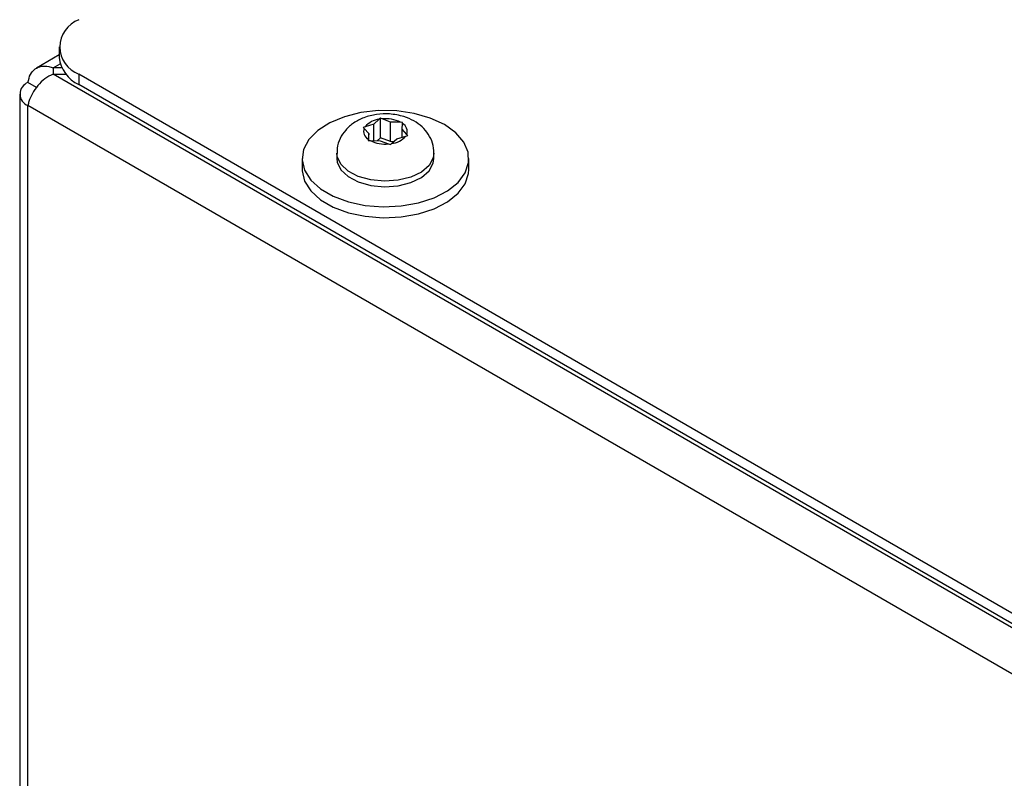
# Model space of a CAD drawing. Units: inches. Extents: x 0.3 to 16.7, y 0.3 to 10.7.
# Drawn here: x 1.6 to 1.8, y 3.3 to 3.5 of the extents above; entities that cross this region are included whole.
import ezdxf

# ---------------------------------------------------------------- set-up
doc = ezdxf.new("R2010")
doc.units = ezdxf.units.IN
doc.header["$MEASUREMENT"] = 0

msp = doc.modelspace()

# ---------------------------------------------------------------- linework, layer by layer
at = {"color": 7, "linetype": 'Continuous', "lineweight": 25}
for p, q in [((1.5933041056, 3.4666780071), (1.5933041056, 3.4642385379)), ((1.5933040991, 3.4648151849), (1.5879625253, 3.46173156)), ((1.5939057291, 3.4617597037), (1.5918807323, 3.4617597027)), ((1.5918807323, 3.4617597027), (1.5918807323, 3.4603392538)), ((2.0674436691, 3.1858025456), (1.5918807096, 3.4603391984)), ((1.5918807096, 3.4603391984), (1.5948395108, 3.4603391881)), ((2.0619193622, 3.1924159183), (1.5978805589, 3.4602998174)), ((1.5978805589, 3.4602998174), (1.5978805589, 3.4578603482)), ((1.5879975672, 3.4571866321), (1.58597907, 3.4583518858)), ((2.0619193622, 3.1899764491), (1.5978805589, 3.4578603482)), ((1.5840441758, 3.455655206), (1.5840441758, 3.1742487275)), ((2.0627723588, 3.1777115989), (1.5859790845, 3.4529584973)), ((1.6682536928, 3.449746125), (1.6670088007, 3.4486175207)), ((1.6685234854, 3.4499829384), (1.6682536928, 3.449746125)), ((1.6689476503, 3.449833985), (1.6685234854, 3.4499829384)), ((1.6685234854, 3.4453976465), (1.6685234854, 3.4499829384)), ((1.6709183642, 3.4491058217), (1.6689476503, 3.449833985)), ((1.6649311057, 3.4479963848), (1.6644838594, 3.4478548864)), ((1.6644838594, 3.4478548864), (1.6647159347, 3.4476054855)), ((1.6647159347, 3.4476054855), (1.6657865297, 3.4464188061)), ((1.6670088007, 3.4486175207), (1.6649311057, 3.4479963848)), ((1.6670088007, 3.4447451478), (1.6670088007, 3.4486175207)), ((1.6709183642, 3.4445127456), (1.6709183642, 3.4491058217)), ((1.6732338514, 3.4490477466), (1.6709183642, 3.4491058217)), ((1.6737357161, 3.4490273767), (1.6732338514, 3.4490477466)), ((1.6736056568, 3.4473954081), (1.6737126898, 3.4487447372)), ((1.6737126898, 3.4487447372), (1.6737357161, 3.4490273767)), ((1.6657865297, 3.4464188061), (1.6656795454, 3.4450695088)), ((1.6657865297, 3.4447699789), (1.6657865297, 3.4464188061)), ((1.6685234854, 3.4453976465), (1.6677823215, 3.4447257135)), ((1.6709183642, 3.4445127456), (1.6685234854, 3.4453976465)), ((1.6711385456, 3.4440681191), (1.6723833859, 3.4451966935)), ((1.6723833859, 3.4451966935), (1.6744611327, 3.4458178593)), ((1.6736056568, 3.4455620338), (1.6736056568, 3.4473954081)), ((1.6746763005, 3.4462087605), (1.6736056568, 3.4473954081)), ((1.6744611327, 3.4458178593), (1.674908324, 3.4459437612)), ((1.674908324, 3.4459437612), (1.6746763005, 3.4462087605)), ((1.6656795454, 3.4450695088), (1.6656564704, 3.444771269)), ((1.6656564704, 3.444771269), (1.6661583352, 3.4447664676)), ((1.6661583352, 3.4447664676), (1.6684738224, 3.4447083926)), ((1.6684738224, 3.4447083926), (1.6704445363, 3.4439802292)), ((1.6704445363, 3.4439802292), (1.6708687011, 3.4438157073)), ((1.6708687011, 3.4438157073), (1.6711385456, 3.4440681191)), ((1.6716098684, 3.4444953947), (1.6709183642, 3.4445127456)), ((1.6501648753, 3.4405278601), (1.6501648753, 3.4379761778)), ((1.6583211013, 3.441803748), (1.6583211013, 3.440527847)), ((1.6810710853, 3.4405278358), (1.6810710853, 3.4418037368)), ((1.6892273632, 3.4379761703), (1.6892273632, 3.4405278526))]:
    msp.add_line(p, q, dxfattribs=at)
at = {"color": 8, "linetype": 'Continuous', "lineweight": 25}
for p, q in [((1.5918807323, 3.4617597027), (1.5935296344, 3.4627115936)), ((1.5859790845, 3.1741508857), (1.5859790845, 3.4529584973))]:
    msp.add_line(p, q, dxfattribs=at)
at = {"color": 7, "linetype": 'Continuous', "lineweight": 25, "flags": 128}
for points in [[(1.6835067568, 3.4485005678), (1.680215026, 3.4500280977), (1.676431367, 3.4511113623), (1.6723328089, 3.4516997721), (1.6681109747, 3.4517658041), (1.6639632235, 3.4513063433), (1.6600835602, 3.4503429013), (1.6566533503, 3.4489205112), (1.6538330168, 3.447105695), (1.6517544338, 3.4449833118), (1.6505148016, 3.44265261), (1.6501720279, 3.4402225289), (1.6507421582, 3.4378067172), (1.6521986046, 3.4355181708), (1.6544731759, 3.4334638477), (1.6574595715, 3.4317398382), (1.661018149, 3.4304267562), (1.6649824573, 3.4295859676), (1.6691672192, 3.4292568383), (1.673376696, 3.4294547193), (1.6774140308, 3.4301703419), (1.6810905078, 3.4313702804), (1.6842342022, 3.4329984243), (1.686698118, 3.4349786442), (1.6883670292, 3.4372183261), (1.689162925, 3.4396127719), (1.6890485418, 3.4420499849), (1.6880292756, 3.4444160321), (1.6861528029, 3.446600292), (1.6835067568, 3.4485005678)], [(1.6583211013, 3.440527847), (1.6584041129, 3.4397358705), (1.6592480481, 3.4379314342), (1.660938362, 3.4363373073), (1.6633382317, 3.4350827063), (1.6662531338, 3.4342692106), (1.6694469807, 3.4339627643), (1.6726610441, 3.4341882), (1.6756348749, 3.4349272202), (1.6781275598, 3.4361199558), (1.6799372188, 3.437669815), (1.6809171829, 3.4394512073), (1.6810710853, 3.4405278358)], [(1.6501648753, 3.4379761778), (1.6501720279, 3.4376708465), (1.6507421582, 3.4352550349), (1.6521986046, 3.4329664884), (1.6544731759, 3.4309121654), (1.6574595715, 3.4291881559), (1.661018149, 3.4278750738), (1.6649824573, 3.4270342853), (1.6691672192, 3.426705156), (1.673376696, 3.4269030369), (1.6774140308, 3.4276186595), (1.6810905078, 3.428818598), (1.6842342022, 3.4304467419), (1.686698118, 3.4324269618), (1.6883670292, 3.4346666438), (1.689162925, 3.4370610896), (1.6892273632, 3.4379761703)]]:
    msp.add_lwpolyline(points, dxfattribs=at)
at = {"color": 8, "linetype": 'Continuous', "lineweight": 25, "flags": 128}
msp.add_lwpolyline([(1.6810709913, 3.4418312711), (1.6809171829, 3.4407271083), (1.6799372188, 3.438945716), (1.6781275598, 3.4373958568), (1.6756348749, 3.4362031213), (1.6726610441, 3.435464101), (1.6694469807, 3.4352386653), (1.6662531338, 3.4355451116), (1.6633382317, 3.4363586073), (1.660938362, 3.4376132083), (1.6592480481, 3.4392073353), (1.6584041129, 3.4410117716), (1.6583211791, 3.4417756843)], dxfattribs=at)
at = {"color": 7, "linetype": 'Continuous', "lineweight": 25}
for centre, radius, start, end in [((1.6003012974, 3.4666780079), 0.006822117653315, 110.7832833555, 249.2165565232), ((1.6011237291, 3.4650183089), 0.007858406603597, 185.6946952919, 245.6253958469), ((1.5870025656, 3.4556551943), 0.0028843869622051, 110.7836334007, 249.2166764589), ((1.668765111, 3.4447454859), 0.0050267226324261, 95.839368771, 139.7049892622), ((1.6697458104, 3.4421088838), 0.0077662248547851, 63.3121495017, 95.8988879911), ((1.6667067575, 3.4469108878), 0.0021085164098391, 160.7661316352, 240.845064672), ((1.6726853284, 3.4469033014), 0.0021086386811591, 340.7689232607, 60.8422730464), ((1.6706271536, 3.4490687087), 0.0050266706764475, 275.8391303088, 319.7052277244), ((1.669646436, 3.4517056561), 0.0077665426276551, 243.312834725, 275.8982027678)]:
    msp.add_arc(centre, radius, start, end, dxfattribs=at)
for points, knots in [([(1.585979069954475, 3.458351885777211), (1.586133339231306, 3.459024161377938), (1.586433219599781, 3.460330981886881), (1.587580925981321, 3.461629493194304), (1.589084906679058, 3.462263037967928), (1.590600728957788, 3.462217278543211), (1.591550441376606, 3.461877775165916), (1.591880732261772, 3.461759702717054)], [0, 0, 0, 0, 0.2306856615889213, 0.448424356555009, 0.6661630145611639, 0.8838982083024033, 1, 1, 1, 1]), ([(1.591880709575692, 3.460339198436978), (1.591228241619513, 3.460003345448025), (1.589953527511229, 3.459347195917198), (1.588258096425905, 3.457683024196884), (1.586952957580856, 3.455815752785622), (1.586226570031144, 3.454166231691809), (1.586043574399375, 3.45327320918146), (1.585979084538383, 3.452958497311031)], [0, 0, 0, 0, 0.2283132643415576, 0.4460512373190358, 0.6637772968971047, 0.881511076655126, 1, 1, 1, 1]), ([(1.672374356859969, 3.450771018489402), (1.671794747126403, 3.450855640479935), (1.670232243116614, 3.451083763287174), (1.667572711259371, 3.450962995623799), (1.664703665841363, 3.450253571077424), (1.662249407033872, 3.448997860600457), (1.660328246623898, 3.447326086965533), (1.659019876947948, 3.44529331927621), (1.658328331734267, 3.443367489778727), (1.658402085876161, 3.442173835019654), (1.658427045318098, 3.441769885412406)], [0, 0, 0, 0, 0.0902859661100544, 0.2433916753030276, 0.402546065992856, 0.5472789964880381, 0.6813241882623987, 0.8093338776116461, 0.9354758947936384, 1, 1, 1, 1]), ([(1.681044801816926, 3.441858188687156), (1.680983928655896, 3.442634594567023), (1.680861993258872, 3.444189817880751), (1.679819090904535, 3.446291199635887), (1.6783222766186, 3.448055933383257), (1.676375229372865, 3.449446248782648), (1.674341502353799, 3.450337479584822), (1.672930792333136, 3.450648385757729), (1.672374356859969, 3.450771018489402)], [0, 0, 0, 0, 0.1720675120330461, 0.3446694740321419, 0.5135241644314809, 0.6883531601704338, 0.8770751222846463, 1, 1, 1, 1])]:
    msp.add_open_spline(points, degree=3, knots=knots, dxfattribs=at)

doc.saveas('drawing.dxf')
